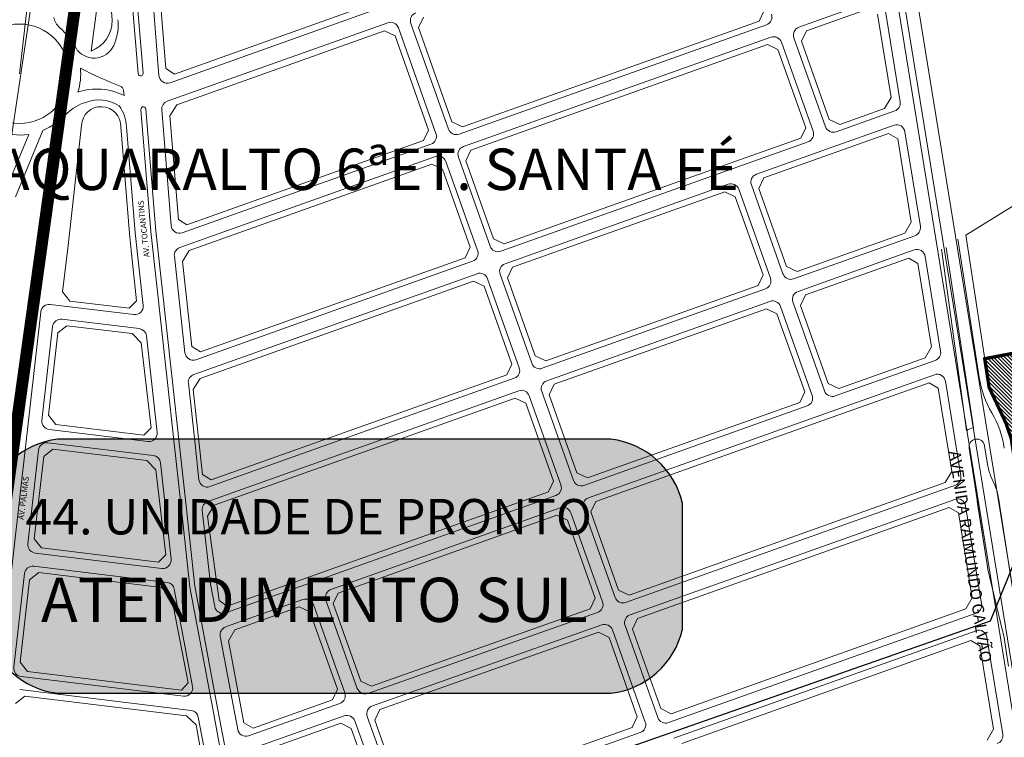
# Model space of a CAD drawing. Units: millimetres. Extents: x -496 to 56797, y 0 to 37596.
# Drawn here: x 8807 to 9401, y 5986 to 6419 of the extents above; entities that cross this region are included whole.
import ezdxf

# ---------------------------------------------------------------- set-up
doc = ezdxf.new("R2010")
doc.units = ezdxf.units.MM
for name, color, linetype, lineweight in [('EIXO', 254, 'Continuous', 20), ('MEIO_FIO', 9, 'Continuous', 15), ('NOME_AVENIDA', 7, 'Continuous', 0), ('NOME_LOT_END_VELHO', 7, 'Continuous', 25), ('QUADRA_INTERNA', 9, 'Continuous', 20)]:
    doc.layers.add(name, color=color, linetype=linetype, lineweight=lineweight)
for name, color, linetype in [('Percurso_05', 220, 'Continuous'), ('Percurso_1', 144, 'Continuous'), ('Percurso_10', 211, 'Continuous'), ('Percurso_11', 177, 'Continuous'), ('Percurso_12', 90, 'Continuous'), ('Percurso_13', 30, 'Continuous'), ('Percurso_14r', 56, 'Continuous'), ('Percurso_15', 111, 'Continuous'), ('Percurso_16', 40, 'Continuous'), ('Percurso_17', 147, 'Continuous'), ('Percurso_18', 22, 'Continuous'), ('Percurso_19', 60, 'Continuous'), ('Percurso_2', 181, 'Continuous'), ('Percurso_20', 11, 'Continuous'), ('Percurso_21', 42, 'Continuous'), ('Percurso_22', 81, 'Continuous'), ('Percurso_23', 181, 'Continuous'), ('Percurso_26', 130, 'Continuous'), ('Percurso_28', 170, 'Continuous'), ('Percurso_29', 24, 'Continuous'), ('Percurso_3', 122, 'Continuous'), ('Percurso_30', 140, 'Continuous'), ('Percurso_33', 167, 'Continuous'), ('Percurso_35', 222, 'Continuous'), ('Percurso_37', 225, 'Continuous'), ('Percurso_38', 230, 'Continuous'), ('Percurso_39', 144, 'Continuous'), ('Percurso_4', 150, 'Continuous'), ('Percurso_40', 22, 'Continuous'), ('Percurso_41', 243, 'Continuous'), ('Percurso_42', 54, 'Continuous'), ('Percurso_43', 160, 'Continuous'), ('Percurso_45', 13, 'Continuous'), ('Percurso_46', 147, 'Continuous'), ('Percurso_6', 102, 'Continuous'), ('Percurso_7', 40, 'Continuous'), ('Percurso_8', 181, 'Continuous'), ('Percurso_9', 124, 'Continuous'), ('POSTO DE SAÚDE', 160, 'Continuous'), ('TEXTO_UNIDADES DE SAUDE', 5, 'Continuous')]:
    doc.layers.add(name, color=color, linetype=linetype)
doc.styles.get("Standard").update_dxf_attribs({"font": 'arial.ttf'})
doc.styles.add('TEXTO_2', font='romant.shx', dxfattribs={"height": 5})

msp = doc.modelspace()

# ---------------------------------------------------------------- hatches: boundary and pattern name
at = {"layer": 'POSTO DE SAÚDE'}
h = msp.add_hatch(dxfattribs=at)
h.set_pattern_fill('ANSI31', color=256, scale=0.5, angle=90)
edge = h.paths.add_edge_path()
edge.add_line((9448.65, 6225.353), (9470.866, 6108.81))
edge.add_line((9470.866, 6108.81), (9466.829, 6103.382))
edge.add_line((9466.829, 6103.382), (9439.519, 6100.546))
edge.add_arc((9436.937, 6125.408), 24.996, 186.428365, 275.929443, ccw=False)
edge.add_line((9412.098, 6122.61), (9405.469, 6165.779))
edge.add_line((9405.469, 6165.779), (9402.305, 6175.09))
edge.add_line((9402.305, 6175.09), (9392.116, 6196.729))
edge.add_line((9392.116, 6196.729), (9389.453, 6214.069))
edge.add_line((9389.453, 6214.069), (9448.65, 6225.353))
h = msp.add_hatch(color=252, dxfattribs=at)
h.dxf.hatch_style = 1
edge = h.paths.add_edge_path()
edge.add_line((9163.861, 6165.479), (8829.83, 6165.479))
edge.add_arc((8835.919, 6115.23), 50.616, 96.90883, 166.829659)
edge.add_line((8786.634, 6126.763), (8786.634, 6113.526))
edge.add_line((8786.634, 6113.526), (8643.143, 6008.33))
edge.add_line((8643.143, 6008.33), (8786.634, 6067.191))
edge.add_line((8786.634, 6067.191), (8786.634, 6050.848))
edge.add_arc((8835.919, 6062.38), 50.616, 193.170341, 263.09117)
edge.add_line((8829.83, 6012.132), (9163.861, 6012.132))
edge.add_arc((9157.772, 6062.38), 50.616, 276.90883, 346.829659)
edge.add_line((9207.058, 6050.848), (9207.058, 6126.763))
edge.add_arc((9157.772, 6115.23), 50.616, 13.170341, 83.09117)

# ---------------------------------------------------------------- linework, layer by layer
at = {"layer": 'EIXO', "ltscale": 2}
for p, q in [((8918.931, 7132.426), (8713.314, 5755.722)), ((8806.69, 6386.043), (8887.334, 7071.91))]:
    msp.add_line(p, q, dxfattribs=at)
at = {"layer": 'MEIO_FIO', "ltscale": 2}
for p, q in [((9319.881, 6608.056), (9454.114, 5780.681)), ((9309.765, 6595.48), (9442.064, 5780.022)), ((9313.713, 6596.12), (9446.012, 5780.663)), ((8873.514, 6445.781), (8878.314, 6386.142)), ((8876.504, 6446.022), (8881.304, 6386.383)), ((8885.755, 6449.505), (8890.949, 6384.961)), ((9025.711, 6426.234), (8897.609, 6380.652)), ((9277.327, 6414.136), (9322.496, 6430.208)), ((9329.108, 6426.299), (9338.388, 6369.1)), ((9029.063, 6416.813), (8895.918, 6369.436)), ((9065.699, 6352.631), (9042.987, 6416.46)), ((9072.086, 6349.596), (9257.687, 6415.639)), ((9058.162, 6349.949), (9035.45, 6413.778)), ((9074.768, 6342.059), (9260.368, 6408.102)), ((9266.755, 6405.067), (9285.864, 6351.365)), ((9274.292, 6407.749), (9293.401, 6354.047)), ((8869.607, 6375.901), (8869.845, 6372.942)), ((8885.984, 6290.899), (8880.058, 6364.473)), ((8888.974, 6291.14), (8883.045, 6364.749)), ((8898.241, 6294.416), (8892.61, 6364.324)), ((9299.788, 6351.013), (9335.128, 6363.588)), ((9293.991, 6340.459), (9334.706, 6354.947)), ((8798.812, 6316.898), (8812.307, 6349.471)), ((8804.225, 6311.672), (8820.878, 6351.871)), ((8876.528, 6289.974), (8871.375, 6353.948)), ((9341.318, 6351.037), (9350.598, 6293.838)), ((9055.128, 6343.562), (8904.901, 6290.107)), ((9240.433, 6329.893), (9282.829, 6344.979)), ((9251.595, 6325.373), (9293.991, 6340.459)), ((9057.81, 6336.025), (8903.511, 6281.121)), ((9083.305, 6279.289), (9064.197, 6332.991)), ((9090.842, 6281.971), (9071.734, 6335.673)), ((9097.229, 6278.936), (9240.433, 6329.893)), ((9099.911, 6271.399), (9234.636, 6319.339)), ((9248.56, 6318.986), (9267.669, 6265.285)), ((9241.023, 6316.304), (9260.132, 6262.603)), ((8881.358, 6246.176), (8876.528, 6289.974)), ((8895.642, 6203.326), (8885.988, 6290.855)), ((8898.624, 6203.655), (8888.97, 6291.184)), ((9274.056, 6262.25), (9347.339, 6288.326)), ((9373.17, 6286.305), (9386.151, 6202.632)), ((9276.738, 6254.713), (9346.917, 6279.685)), ((9363.466, 6280.241), (9378.402, 6170.743)), ((9366.085, 6281.156), (9382.698, 6172.414)), ((8906.638, 6217.646), (8900.218, 6275.862)), ((9080.271, 6272.902), (8913.284, 6213.483)), ((9353.529, 6275.775), (9362.808, 6218.576)), ((9082.953, 6265.365), (8911.959, 6204.52)), ((9108.448, 6208.629), (9089.34, 6262.331)), ((9115.985, 6211.311), (9096.877, 6265.013)), ((9122.372, 6208.276), (9257.097, 6256.216)), ((9125.054, 6200.739), (9259.779, 6248.679)), ((9273.703, 6248.326), (9292.812, 6194.625)), ((8762.817, 5743.607), (8819.643, 6242.405)), ((8825.213, 6246.803), (8875.786, 6240.664)), ((9266.166, 6245.644), (9285.275, 6191.943)), ((8832.321, 6237.881), (8879.018, 6232.213)), ((8820.298, 6176.849), (8826.751, 6233.484)), ((8886.199, 6202.284), (8883.385, 6227.798)), ((9299.199, 6191.59), (9359.549, 6213.065)), ((8886.199, 6202.286), (8889.8, 6169.6)), ((8895.642, 6203.326), (8900.295, 6161.084)), ((8898.624, 6203.655), (8903.277, 6161.413)), ((9105.414, 6202.242), (8921.725, 6136.88)), ((9293.401, 6181.036), (9359.127, 6204.423)), ((9365.739, 6200.513), (9375.019, 6143.314)), ((8908.665, 6199.262), (8912.72, 6162.453)), ((9108.096, 6194.705), (8920.398, 6127.916)), ((9141.128, 6140.651), (9122.02, 6194.353)), ((9133.591, 6137.969), (9114.483, 6191.671)), ((9147.515, 6137.617), (9282.24, 6185.556)), ((9150.197, 6130.079), (9293.401, 6181.036)), ((9393.689, 6181.404), (9393.748, 6181.304)), ((8824.664, 6171.319), (8884.227, 6164.089)), ((8811.809, 6102.329), (8818.261, 6158.964)), ((8823.831, 6163.361), (8887.457, 6155.639)), ((8904.081, 6126.722), (8900.295, 6161.084)), ((8907.063, 6127.051), (8903.277, 6161.413)), ((8915.079, 6141.043), (8912.72, 6162.453)), ((9380.033, 6160.12), (9391.045, 6088.411)), ((9389.423, 6161.562), (9391.14, 6150.381)), ((8894.638, 6125.682), (8891.824, 6151.222)), ((9393.251, 6143.041), (9395.693, 6137.386)), ((9172.658, 6066.957), (9371.76, 6137.803)), ((9130.557, 6131.582), (8983.584, 6079.285)), ((9175.34, 6059.419), (9371.338, 6129.161)), ((9397.804, 6130.046), (9413.186, 6029.873)), ((8894.638, 6125.682), (8898.235, 6093.026)), ((8904.081, 6126.722), (8909.635, 6076.304)), ((8907.063, 6127.051), (8912.617, 6076.632)), ((9133.239, 6124.045), (8994.745, 6074.765)), ((9166.271, 6069.991), (9147.163, 6123.693)), ((9377.949, 6125.251), (9387.555, 6066.046)), ((9384.969, 6127.981), (9391.045, 6088.411)), ((8917.104, 6122.658), (8922.014, 6078.085)), ((9158.726, 6067.332), (9139.626, 6121.011)), ((8816.174, 6096.799), (8892.663, 6087.515)), ((8815.342, 6088.841), (8895.894, 6079.064)), ((8803.319, 6027.809), (8809.771, 6084.444)), ((9391.513, 6086.018), (9399.927, 6050.668)), ((9391.513, 6086.017), (9399.927, 6050.667)), ((8923.424, 6002.663), (8909.652, 6076.192)), ((8926.373, 6003.215), (8912.6, 6076.744)), ((8924.573, 6064.422), (8922.014, 6078.085)), ((8983.584, 6079.285), (8931.164, 6060.632)), ((8911.211, 6016.267), (8900.206, 6075.021)), ((8977.787, 6068.731), (8931.167, 6052.142)), ((9003.134, 6012.411), (8984.174, 6065.696)), ((9010.679, 6015.07), (8991.711, 6068.378)), ((9017.053, 6012.031), (9155.679, 6060.941)), ((9198.472, 5994.412), (9384.296, 6060.534)), ((9019.761, 6004.503), (9158.386, 6053.412)), ((9192.085, 5997.447), (9172.306, 6053.033)), ((8935.71, 6004.964), (8927.928, 6046.511)), ((9184.54, 5994.788), (9164.76, 6050.373)), ((9201.824, 5984.991), (9384.199, 6049.886)), ((9390.811, 6045.976), (9400.325, 5987.332)), ((9401.156, 6045.625), (9403.796, 6028.431)), ((8807.684, 6022.279), (8905.694, 6010.383)), ((8806.852, 6014.321), (8910.374, 6001.756)), ((8938.47, 5990.23), (8935.71, 6004.964)), ((9000.1, 6006.024), (8945.061, 5986.44)), ((8928.326, 5976.488), (8923.424, 6002.663)), ((8931.275, 5977.04), (8926.373, 6003.215)), ((9002.782, 5998.487), (8945.063, 5977.949)), ((9036.493, 5942.526), (9016.714, 5998.112)), ((8918.989, 5974.739), (8914.686, 5997.713)), ((9028.948, 5939.867), (9009.168, 5995.453)), ((9042.867, 5939.487), (9181.492, 5988.396))]:
    msp.add_line(p, q, dxfattribs=at)
msp.add_circle((8806.69, 6386.043), 30, dxfattribs=at)
for centre, radius, start, end in [((8837.383, 6421.636), 10, 189.574125, 229.228137), ((9047.698, 6418.137), 5, 109.5871, 199.5871), ((9256.01, 6420.349), 5, 289.5871, 19.5871), ((8790.151, 6371.024), 59.237, 29.671246, 46.599008), ((8836.938, 6415.507), 29.396, 338.427619, 6.180041), ((9030.739, 6412.102), 5, 19.5871, 109.5871), ((9279.003, 6409.425), 5, 109.5871, 199.5871), ((9262.045, 6403.391), 5, 19.5871, 109.5871), ((8851.797, 6408.518), 13.05, 218.761159, 342.983079), ((8806.69, 6386.043), 37, 342.672442, 5.289556), ((8956.399, 6605.257), 243.537, 242.390137, 248.585898), ((8879.809, 6386.262), 1.5, 184.601035, 289.5871), ((8879.809, 6386.262), 1.5, 289.5871, 4.601035), ((8895.933, 6385.363), 5, 184.601035, 289.5871), ((8866.617, 6375.66), 3, 4.601035, 73.229588), ((8853.374, 6339.819), 36.993, 63.560323, 107.889196), ((8854.362, 6342.648), 27.189, 106.280981, 133.908765), ((8854.777, 6347.417), 22.795, 57.740478, 110.647326), ((8847.356, 6352.741), 24.049, 2.876909, 35.459891), ((8897.594, 6364.725), 5, 109.5871, 184.605089), ((9333.452, 6368.299), 5, 289.5871, 9.21532), ((8802.833, 6392.84), 44.767, 293.771068, 316.873589), ((8881.553, 6364.593), 1.5, 109.5871, 184.605089), ((8881.553, 6364.593), 1.5, 4.605089, 109.5871), ((9336.383, 6350.236), 5, 9.21532, 109.5871), ((8806.69, 6386.043), 37, 248.095343, 278.731658), ((9053.452, 6348.273), 5, 289.5871, 19.5871), ((9070.41, 6354.307), 5, 199.5871, 289.5871), ((9281.153, 6349.689), 5, 289.5871, 19.5871), ((9298.112, 6355.724), 5, 199.5871, 289.5871), ((9076.444, 6337.349), 5, 109.5871, 199.5871), ((9059.486, 6331.314), 5, 19.5871, 109.5871), ((9253.271, 6320.662), 5, 109.5871, 199.5871), ((9236.312, 6314.628), 5, 19.5871, 109.5871), ((8903.225, 6294.818), 5, 184.605089, 289.5871), ((9345.663, 6293.037), 5, 289.5871, 9.21532), ((8905.187, 6276.41), 5, 109.5871, 186.293792), ((9078.595, 6277.613), 5, 289.5871, 19.5871), ((9095.553, 6283.647), 5, 199.5871, 289.5871), ((9348.593, 6274.974), 5, 9.21532, 109.5871), ((9101.587, 6266.689), 5, 109.5871, 199.5871), ((9084.629, 6260.654), 5, 19.5871, 109.5871), ((9255.421, 6260.926), 5, 289.5871, 19.5871), ((9272.379, 6266.961), 5, 199.5871, 289.5871), ((9278.414, 6250.002), 5, 109.5871, 199.5871), ((9261.455, 6243.968), 5, 19.5871, 109.5871), ((8824.611, 6241.839), 5, 83.079219, 173.500607), ((8876.388, 6245.628), 5, 263.079219, 6.293792), ((8831.718, 6232.918), 5, 83.079219, 173.500607), ((8878.415, 6227.25), 5, 6.293792, 83.079219), ((9357.873, 6217.775), 5, 289.5871, 9.21532), ((8911.608, 6218.194), 5, 186.293792, 289.5871), ((9103.738, 6206.953), 5, 289.5871, 19.5871), ((9120.696, 6212.987), 5, 199.5871, 289.5871), ((8913.635, 6199.81), 5, 109.5871, 186.286557), ((9126.73, 6196.029), 5, 109.5871, 199.5871), ((9360.803, 6199.712), 5, 9.21532, 109.5871), ((9445.456, 6211.739), 60, 188.730388, 210.370048), ((9109.772, 6189.994), 5, 19.5871, 109.5871), ((9297.522, 6196.301), 5, 199.5871, 289.5871), ((9280.564, 6190.266), 5, 289.5871, 19.5871), ((8825.266, 6176.283), 5, 173.500607, 263.079219), ((9341.981, 6150.969), 60, 8.730214, 30.370048), ((9384.728, 6160.841), 11.75, 99.951047, 122.574684), ((8884.83, 6169.053), 5, 263.079219, 6.286557), ((9384.728, 6160.841), 4.75, 8.730214, 188.730214), ((8823.229, 6158.398), 5, 83.079219, 173.500607), ((8886.854, 6150.675), 5, 6.286557, 83.079219), ((9420.792, 6154.935), 30, 188.730214, 203.356822), ((8920.049, 6141.591), 5, 186.286557, 289.5871), ((9145.839, 6142.327), 5, 199.5871, 289.5871), ((9370.083, 6142.514), 5, 289.5871, 9.21532), ((9128.881, 6136.293), 5, 289.5871, 19.5871), ((9368.151, 6125.492), 30, 8.730214, 23.356822), ((9151.873, 6125.369), 5, 109.5871, 199.5871), ((9373.014, 6124.451), 5, 9.21532, 109.5871), ((8922.074, 6123.206), 5, 109.5871, 186.286557), ((9134.915, 6119.334), 5, 19.5871, 109.5871), ((8816.777, 6101.763), 5, 173.500607, 263.079219), ((8893.265, 6092.478), 5, 263.079219, 6.286557), ((8814.739, 6083.878), 5, 83.079219, 173.500607), ((9420.697, 6092.964), 30, 188.730214, 193.389578), ((9420.697, 6092.965), 30, 188.730157, 193.389521), ((8895.291, 6074.1), 5, 10.6087, 83.079219), ((8996.421, 6070.054), 5, 109.5871, 199.5871), ((9170.982, 6071.667), 5, 199.5871, 289.5871), ((8929.488, 6065.343), 5, 190.6087, 289.5871), ((8979.463, 6064.02), 5, 19.5871, 109.5871), ((9154.015, 6065.656), 5, 289.433583, 19.5871), ((9382.619, 6065.245), 5, 289.5871, 9.21532), ((9177.016, 6054.709), 5, 109.5871, 199.5871), ((8932.843, 6047.431), 5, 109.5871, 190.6087), ((9160.05, 6048.697), 5, 19.5871, 109.433583), ((9385.875, 6045.175), 5, 9.21532, 109.5871), ((9371.504, 6041.071), 30, 8.730157, 18.656745), ((9371.504, 6041.07), 30, 8.730214, 18.656802), ((8808.287, 6027.243), 5, 173.500607, 263.079219), ((8906.296, 6015.346), 5, 263.079219, 10.6087), ((8998.423, 6010.735), 5, 289.5871, 19.5871), ((9015.39, 6016.747), 5, 199.5871, 289.433583), ((9021.424, 5999.788), 5, 109.433583, 199.5871), ((8909.771, 5996.792), 5, 10.6086, 83.079219), ((9004.458, 5993.777), 5, 19.5871, 109.5871), ((9179.829, 5993.111), 5, 289.433583, 19.5871), ((9196.795, 5999.123), 5, 199.5871, 289.5871), ((8943.384, 5991.15), 5, 190.6086, 289.5871), ((9395.39, 5986.532), 5, 289.5871, 9.21532)]:
    msp.add_arc(centre, radius, start, end, dxfattribs=at)
at = {"layer": 'Percurso_05'}
msp.add_lwpolyline([(9030.391, 10918.16), (8940.417, 7126.396), (8734.109, 5653.658), (8575.528, 4345.6), (9612.387, 4218.689), (9675.891, 3974.286), (9712.617, 3902.13), (9775.474, 3785.151), (10105.46, 4037.834), (10237.953, 4140.121), (10344.215, 4161.357), (10465.556, 4255.55), (10566.307, 4281.628), (10870.245, 4428.854), (10942.512, 4484.608), (10972.662, 4445.527), (10975.49, 4441.919), (11038.73, 4491.205), (11106.55, 4403.211)], dxfattribs=at)
at = {"layer": 'Percurso_1'}
msp.add_lwpolyline([(9030.118, 10917.176), (8940.144, 7125.412), (8733.836, 5652.675), (8575.255, 4344.617), (9612.114, 4217.705), (9675.618, 3973.302), (9712.344, 3901.146), (9775.201, 3784.168), (10105.187, 4036.85), (10237.68, 4139.138), (10343.942, 4160.373), (10465.283, 4254.566), (10566.034, 4280.644), (10869.972, 4427.871), (10942.239, 4483.624), (10972.389, 4444.543), (10975.217, 4440.936), (11038.457, 4490.222), (11106.277, 4402.227)], dxfattribs=at)
at = {"layer": 'Percurso_10'}
msp.add_lwpolyline([(9029.34, 10917.249), (8939.366, 7125.485), (8733.058, 5652.747), (8574.477, 4344.689), (9611.336, 4217.778), (9674.84, 3973.375), (9711.566, 3901.219), (9774.423, 3784.24), (10104.409, 4036.922), (10236.902, 4139.21), (10343.164, 4160.446), (10464.505, 4254.639), (10565.256, 4280.717), (10869.194, 4427.943), (10941.461, 4483.697), (10971.611, 4444.616), (10974.439, 4441.008), (11037.679, 4490.294), (11105.499, 4402.3)], dxfattribs=at)
at = {"layer": 'Percurso_11'}
msp.add_lwpolyline([(9029.219, 10917.235), (8939.245, 7125.471), (8732.937, 5652.733), (8574.356, 4344.675), (9611.216, 4217.764), (9674.72, 3973.361), (9711.445, 3901.205), (9774.303, 3784.226), (10104.288, 4036.909), (10236.781, 4139.196), (10343.044, 4160.432), (10464.384, 4254.625), (10565.135, 4280.703), (10869.074, 4427.929), (10941.34, 4483.683), (10971.491, 4444.602), (10974.318, 4440.994), (11037.559, 4490.28), (11105.378, 4402.286)], dxfattribs=at)
at = {"layer": 'Percurso_12'}
msp.add_lwpolyline([(9029.119, 10917.186), (8939.145, 7125.422), (8732.837, 5652.684), (8574.256, 4344.626), (9611.116, 4217.715), (9674.62, 3973.312), (9711.345, 3901.156), (9774.203, 3784.177), (10104.188, 4036.86), (10236.681, 4139.147), (10342.943, 4160.383), (10464.284, 4254.576), (10565.035, 4280.654), (10868.973, 4427.88), (10941.24, 4483.634), (10971.391, 4444.553), (10974.218, 4440.945), (11037.459, 4490.231), (11105.278, 4402.237)], dxfattribs=at)
at = {"layer": 'Percurso_13'}
msp.add_lwpolyline([(9029.021, 10917.284), (8939.047, 7125.52), (8732.739, 5652.783), (8574.158, 4344.725), (9611.017, 4217.813), (9674.521, 3973.41), (9711.247, 3901.254), (9774.104, 3784.276), (10104.089, 4036.958), (10236.583, 4139.246), (10342.845, 4160.481), (10464.185, 4254.674), (10564.937, 4280.752), (10868.875, 4427.979), (10941.141, 4483.732), (10971.292, 4444.651), (10974.12, 4441.044), (11037.36, 4490.33), (11105.179, 4402.335)], dxfattribs=at)
at = {"layer": 'Percurso_14r'}
msp.add_lwpolyline([(9028.94, 10917.252), (8938.966, 7125.488), (8732.658, 5652.751), (8574.077, 4344.693), (9610.936, 4217.781), (9674.44, 3973.378), (9711.166, 3901.222), (9774.023, 3784.244), (10104.009, 4036.926), (10236.502, 4139.214), (10342.764, 4160.449), (10464.105, 4254.642), (10564.856, 4280.72), (10868.794, 4427.947), (10941.061, 4483.7), (10971.211, 4444.619), (10974.039, 4441.012), (11037.279, 4490.298), (11105.099, 4402.303)], dxfattribs=at)
at = {"layer": 'Percurso_15'}
msp.add_lwpolyline([(9028.924, 10917.284), (8938.95, 7125.52), (8732.642, 5652.783), (8574.061, 4344.725), (9610.92, 4217.813), (9674.424, 3973.41), (9711.149, 3901.254), (9774.007, 3784.276), (10103.992, 4036.958), (10236.485, 4139.246), (10342.748, 4160.481), (10464.088, 4254.674), (10564.84, 4280.752), (10868.778, 4427.979), (10941.044, 4483.732), (10971.195, 4444.651), (10974.022, 4441.044), (11037.263, 4490.33), (11105.082, 4402.335)], dxfattribs=at)
at = {"layer": 'Percurso_16'}
msp.add_lwpolyline([(9029.344, 10915.927), (8939.37, 7124.163), (8733.062, 5651.426), (8574.481, 4343.367), (9611.34, 4216.456), (9674.844, 3972.053), (9711.57, 3899.897), (9774.427, 3782.918), (10104.412, 4035.601), (10236.906, 4137.888), (10343.168, 4159.124), (10464.508, 4253.317), (10565.26, 4279.395), (10869.198, 4426.621), (10941.464, 4482.375), (10971.615, 4443.294), (10974.443, 4439.687), (11037.683, 4488.973), (11105.502, 4400.978)], dxfattribs=at)
at = {"layer": 'Percurso_17'}
msp.add_lwpolyline([(9029.219, 10918.053), (8939.245, 7126.288), (8732.937, 5653.551), (8574.356, 4345.493), (9611.216, 4218.581), (9674.72, 3974.179), (9711.445, 3902.022), (9774.303, 3785.044), (10104.288, 4037.726), (10236.781, 4140.014), (10343.044, 4161.25), (10464.384, 4255.443), (10565.135, 4281.52), (10869.074, 4428.747), (10941.34, 4484.5), (10971.491, 4445.42), (10974.318, 4441.812), (11037.559, 4491.098), (11105.378, 4403.104)], dxfattribs=at)
at = {"layer": 'Percurso_18'}
msp.add_lwpolyline([(9028.693, 10915.853), (8938.719, 7124.089), (8732.411, 5651.351), (8573.83, 4343.293), (9610.69, 4216.382), (9674.194, 3971.979), (9710.919, 3899.823), (9773.777, 3782.844), (10103.762, 4035.526), (10236.255, 4137.814), (10342.518, 4159.05), (10463.858, 4253.243), (10564.609, 4279.321), (10868.547, 4426.547), (10940.814, 4482.301), (10970.965, 4443.22), (10973.792, 4439.612), (11037.033, 4488.898), (11104.852, 4400.904)], dxfattribs=at)
at = {"layer": 'Percurso_19'}
msp.add_lwpolyline([(8938.049, 7124.089), (8731.741, 5651.351), (8573.16, 4343.293), (9610.019, 4216.382), (9673.523, 3971.979), (9710.249, 3899.823), (9773.106, 3782.844), (10103.091, 4035.526), (10235.585, 4137.814), (10341.847, 4159.05), (10463.188, 4253.243), (10563.939, 4279.321), (10867.877, 4426.547)], dxfattribs=at)
at = {"layer": 'Percurso_2'}
msp.add_lwpolyline([(9030.133, 10917.176), (8940.159, 7125.411), (8733.851, 5652.674), (8575.27, 4344.616), (9612.129, 4217.704), (9675.633, 3973.302), (9712.359, 3901.145), (9775.216, 3784.167), (10105.201, 4036.849), (10237.695, 4139.137), (10343.957, 4160.373), (10465.298, 4254.566), (10566.049, 4280.643), (10869.987, 4427.87), (10942.254, 4483.623), (10972.404, 4444.543), (10975.232, 4440.935), (11038.472, 4490.221), (11106.292, 4402.227)], dxfattribs=at)
at = {"layer": 'Percurso_20'}
msp.add_lwpolyline([(11100.971, 4400.904), (11033.151, 4488.898), (10969.911, 4439.612), (10967.084, 4443.22), (10936.933, 4482.301), (10864.666, 4426.547), (10560.728, 4279.321), (10459.977, 4253.243), (10338.636, 4159.05), (10232.374, 4137.814), (10099.881, 4035.526), (9769.895, 3782.844), (9707.038, 3899.823), (9670.312, 3971.979), (9606.808, 4216.382), (8569.949, 4343.293), (8728.53, 5651.351), (8864.702, 6623.423), (8434.636, 6688.617), (8316.747, 6706.721), (8296.651, 6603.823), (8294.041, 6583.639), (8300.302, 6582.706)], dxfattribs=at)
at = {"layer": 'Percurso_21'}
msp.add_lwpolyline([(7368.459, 7879.291), (7859.792, 7759.995), (8127.994, 7761.553), (8127.994, 7601.595), (8366.992, 7601.595), (8366.992, 7704.416), (8397.438, 7715.879), (8411.549, 7726.31), (8423.064, 7744.938), (8428.804, 7760.708), (8951.583, 7760.122), (8936.484, 7123.824), (8730.176, 5651.087), (8571.595, 4343.029), (9608.454, 4216.117), (9671.959, 3971.715), (9708.684, 3899.558), (9771.541, 3782.58), (10101.527, 4035.262), (10234.02, 4137.55), (10340.282, 4158.786), (10461.623, 4252.979), (10562.374, 4279.056), (10866.312, 4426.283)], dxfattribs=at)
at = {"layer": 'Percurso_22'}
msp.add_lwpolyline([(7902.89, 9503.712), (7909.77, 9503.907), (7910.517, 9769.204), (8999.995, 9768.134), (8937.252, 7123.971), (8730.944, 5651.233), (8572.363, 4343.175), (9609.223, 4216.264), (9672.727, 3971.861), (9709.452, 3899.705), (9772.31, 3782.726), (10102.295, 4035.408), (10234.788, 4137.696), (10341.05, 4158.932), (10462.391, 4253.125), (10563.142, 4279.203), (10867.08, 4426.429), (10939.347, 4482.183), (10969.498, 4443.102), (10972.325, 4439.494), (11035.566, 4488.78), (11103.385, 4400.786)], dxfattribs=at)
at = {"layer": 'Percurso_23'}
msp.add_lwpolyline([(8566.159, 9760.045), (8566.159, 9765.618), (8997.106, 9765.195), (8934.363, 7121.032), (8728.055, 5648.294), (8569.474, 4340.236), (9606.333, 4213.325), (9669.837, 3968.922), (9706.563, 3896.766), (9769.42, 3779.787), (10099.406, 4032.469), (10231.899, 4134.757), (10338.161, 4155.993), (10459.502, 4250.186), (10560.253, 4276.264), (10864.191, 4423.49), (10936.458, 4479.244), (10966.608, 4440.163), (10969.436, 4436.555), (11032.676, 4485.841), (11100.496, 4397.847)], dxfattribs=at)
at = {"layer": 'Percurso_26'}
msp.add_lwpolyline([(9458.481, 6102.515), (9460.51, 6094.896), (9406.968, 6090.697), (9392.715, 6055.639), (8944.899, 5899.062), (8936.982, 5897.578), (8945.63, 5851.433), (9300.543, 5197.119), (9382.037, 5044.386), (9407.71, 4964.189), (9433.89, 4863.646), (9536.335, 4504.119), (9614.172, 4221.394), (9677.676, 3976.991), (9714.401, 3904.835), (9777.259, 3787.857), (10107.244, 4040.539), (10239.737, 4142.827), (10345.999, 4164.062), (10467.34, 4258.255), (10568.091, 4284.333), (10872.029, 4431.56)], dxfattribs=at)
at = {"layer": 'Percurso_28'}
msp.add_lwpolyline([(7368.459, 7874.538), (7859.792, 7755.242), (8127.994, 7756.799), (8127.994, 7596.841), (8366.992, 7596.841), (8366.992, 7699.663), (8397.438, 7711.125), (8411.549, 7721.557), (8423.064, 7740.184), (8428.804, 7755.955), (8951.583, 7755.369), (8936.484, 7119.071), (8730.176, 5646.334), (8571.595, 4338.275), (9608.454, 4211.364), (9671.959, 3966.961), (9708.684, 3894.805), (9771.541, 3777.826), (10101.527, 4030.509), (10234.02, 4132.796), (10340.282, 4154.032), (10461.623, 4248.225), (10562.374, 4274.303), (10866.312, 4421.529)], dxfattribs=at)
at = {"layer": 'Percurso_29'}
msp.add_lwpolyline([(7367.043, 7882.672), (7858.376, 7763.376), (8126.578, 7764.933), (8126.578, 7604.975), (8365.576, 7604.975), (8365.576, 7707.797), (8396.022, 7719.26), (8410.133, 7729.691), (8421.649, 7748.318), (8427.388, 7764.089), (8950.167, 7763.503), (8935.068, 7127.205), (8728.76, 5654.468), (8570.179, 4346.41), (9607.039, 4219.498), (9670.543, 3975.095), (9707.268, 3902.939), (9770.126, 3785.961), (10100.111, 4038.643), (10232.604, 4140.931), (10338.866, 4162.167), (10460.207, 4256.359), (10560.958, 4282.437), (10864.896, 4429.664)], dxfattribs=at)
at = {"layer": 'Percurso_3'}
msp.add_lwpolyline([(9029.834, 10917.435), (8939.86, 7125.671), (8733.552, 5652.933), (8574.971, 4344.875), (9611.83, 4217.964), (9675.334, 3973.561), (9712.06, 3901.405), (9774.917, 3784.426), (10104.902, 4037.109), (10237.396, 4139.396), (10343.658, 4160.632), (10464.998, 4254.825), (10565.75, 4280.903), (10869.688, 4428.129), (10941.954, 4483.883), (10972.105, 4444.802), (10974.933, 4441.195), (11038.173, 4490.481), (11105.992, 4402.486)], dxfattribs=at)
at = {"layer": 'Percurso_30'}
msp.add_lwpolyline([(7368.534, 7881.241), (7859.867, 7761.946), (8128.069, 7763.503), (8128.069, 7603.545), (8367.067, 7603.545), (8367.067, 7706.367), (8397.513, 7717.829), (8411.624, 7728.261), (8423.14, 7746.888), (8428.879, 7762.659), (8951.658, 7762.073), (8936.559, 7125.775), (8730.251, 5653.037), (8571.67, 4344.979), (9608.53, 4218.068), (9672.034, 3973.665), (9708.759, 3901.509), (9771.617, 3784.53), (10101.602, 4037.212), (10234.095, 4139.5), (10340.358, 4160.736), (10461.698, 4254.929), (10562.449, 4281.007), (10866.387, 4428.233)], dxfattribs=at)
at = {"layer": 'Percurso_33'}
msp.add_lwpolyline([(9030.629, 10918.148), (8940.655, 7126.384), (8734.347, 5653.647), (8575.766, 4345.588), (9612.625, 4218.677), (9676.13, 3974.274), (9712.855, 3902.118), (9775.712, 3785.139), (10105.698, 4037.822), (10238.191, 4140.109), (10344.453, 4161.345), (10465.794, 4255.538), (10566.545, 4281.616), (10870.483, 4428.842), (10942.75, 4484.596), (10972.901, 4445.515), (10975.728, 4441.908), (11038.968, 4491.194), (11106.788, 4403.199)], dxfattribs=at)
at = {"layer": 'Percurso_35'}
msp.add_lwpolyline([(9028.282, 10915.719), (8938.308, 7123.954), (8732, 5651.217), (8573.419, 4343.159), (9610.279, 4216.247), (9673.783, 3971.844), (9710.508, 3899.688), (9773.366, 3782.71), (10103.351, 4035.392), (10235.844, 4137.68), (10342.106, 4158.916), (10463.447, 4253.108), (10564.198, 4279.186), (10868.136, 4426.413), (10940.403, 4482.166), (10970.554, 4443.085), (10973.381, 4439.478), (11036.622, 4488.764), (11104.441, 4400.769)], dxfattribs=at)
at = {"layer": 'Percurso_37'}
msp.add_lwpolyline([(9029.869, 10918.218), (8939.895, 7126.453), (8733.587, 5653.716), (8575.006, 4345.658), (9611.865, 4218.746), (9675.369, 3974.343), (9712.095, 3902.187), (9774.952, 3785.209), (10104.937, 4037.891), (10237.431, 4140.179), (10343.693, 4161.415), (10465.033, 4255.607), (10565.785, 4281.685), (10869.723, 4428.912), (10941.989, 4484.665), (10972.14, 4445.584), (10974.968, 4441.977), (11038.208, 4491.263), (11106.027, 4403.268)], dxfattribs=at)
at = {"layer": 'Percurso_38'}
msp.add_lwpolyline([(9026.334, 10916.313), (8936.36, 7124.548), (8730.052, 5651.811), (8571.471, 4343.753), (9608.33, 4216.841), (9671.834, 3972.438), (9708.559, 3900.282), (9771.417, 3783.304), (10101.402, 4035.986), (10233.895, 4138.274), (10340.158, 4159.51), (10461.498, 4253.702), (10562.249, 4279.78), (10866.188, 4427.007), (10938.454, 4482.76), (10968.605, 4443.679), (10971.432, 4440.072), (11034.673, 4489.358), (11102.492, 4401.363)], dxfattribs=at)
at = {"layer": 'Percurso_39'}
msp.add_lwpolyline([(9031.369, 10918.538), (8941.395, 7126.774), (8735.087, 5654.036), (8576.506, 4345.978), (9613.366, 4219.067), (9676.87, 3974.664), (9713.595, 3902.508), (9776.453, 3785.529), (10106.438, 4038.211), (10238.931, 4140.499), (10345.193, 4161.735), (10466.534, 4255.928), (10567.285, 4282.006), (10871.223, 4429.232), (10943.49, 4484.986), (10973.641, 4445.905), (10976.468, 4442.297), (11039.709, 4491.583), (11107.528, 4403.589)], dxfattribs=at)
at = {"layer": 'Percurso_4'}
msp.add_lwpolyline([(9029.988, 10917.191), (8940.014, 7125.426), (8733.706, 5652.689), (8575.125, 4344.631), (9611.984, 4217.719), (9675.488, 3973.317), (9712.214, 3901.16), (9775.071, 3784.182), (10105.057, 4036.864), (10237.55, 4139.152), (10343.812, 4160.388), (10465.153, 4254.581), (10565.904, 4280.658), (10869.842, 4427.885), (10942.109, 4483.638), (10972.259, 4444.558), (10975.087, 4440.95), (11038.327, 4490.236), (11106.147, 4402.242)], dxfattribs=at)
at = {"layer": 'Percurso_40'}
msp.add_lwpolyline([(7367.929, 7871.539), (7859.262, 7752.243), (8127.464, 7753.8), (8127.464, 7593.842), (8366.462, 7593.842), (8366.462, 7696.664), (8396.909, 7708.126), (8411.019, 7718.558), (8422.535, 7737.185), (8428.274, 7752.956), (8951.053, 7752.37), (8935.954, 7116.072), (8729.646, 5643.335), (8571.065, 4335.276), (9607.925, 4208.365), (9671.429, 3963.962), (9708.154, 3891.806), (9771.012, 3774.827), (10100.997, 4027.51), (10233.49, 4129.797), (10339.753, 4151.033), (10461.093, 4245.226), (10561.844, 4271.304), (10865.783, 4418.531)], dxfattribs=at)
at = {"layer": 'Percurso_41'}
msp.add_lwpolyline([(9026.853, 10917.967), (8936.879, 7126.203), (8730.571, 5653.466), (8571.99, 4345.408), (9608.849, 4218.496), (9672.353, 3974.093), (9709.079, 3901.937), (9771.936, 3784.959), (10101.921, 4037.641), (10234.415, 4139.929), (10340.677, 4161.165), (10462.018, 4255.357), (10562.769, 4281.435), (10866.707, 4428.662), (10938.974, 4484.415), (10969.124, 4445.334), (10971.952, 4441.727), (11035.192, 4491.013), (11103.012, 4403.018)], dxfattribs=at)
at = {"layer": 'Percurso_42'}
msp.add_lwpolyline([(9029.917, 10913.015), (8939.943, 7121.251), (8733.635, 5648.513), (8575.054, 4340.455), (9611.914, 4213.543), (9675.418, 3969.141), (9712.143, 3896.984), (9775.001, 3780.006), (10104.986, 4032.688), (10237.479, 4134.976), (10343.741, 4156.212), (10465.082, 4250.405), (10565.833, 4276.483), (10869.771, 4423.709), (10942.038, 4479.463), (10972.189, 4440.382), (10975.016, 4436.774), (11038.257, 4486.06), (11106.076, 4398.066)], dxfattribs=at)
at = {"layer": 'Percurso_43'}
msp.add_lwpolyline([(9030.549, 10919.005), (8940.575, 7127.241), (8734.267, 5654.504), (8575.686, 4346.445), (9612.545, 4219.534), (9676.049, 3975.131), (9712.774, 3902.975), (9775.632, 3785.996), (10105.617, 4038.679), (10238.111, 4140.966), (10344.373, 4162.202), (10465.713, 4256.395), (10566.465, 4282.473), (10870.403, 4429.699), (10942.669, 4485.453), (10972.82, 4446.372), (10975.647, 4442.765), (11038.888, 4492.051), (11106.707, 4404.056)], dxfattribs=at)
at = {"layer": 'Percurso_45'}
msp.add_lwpolyline([(9026.23, 10917.201), (8936.256, 7125.436), (8729.948, 5652.699), (8571.367, 4344.641), (9608.226, 4217.729), (9671.73, 3973.327), (9708.455, 3901.17), (9771.313, 3784.192), (10101.298, 4036.874), (10233.791, 4139.162), (10340.054, 4160.398), (10461.394, 4254.591), (10562.146, 4280.668), (10866.084, 4427.895), (10938.35, 4483.648), (10968.501, 4444.568), (10971.328, 4440.96), (11034.569, 4490.246), (11102.388, 4402.252)], dxfattribs=at)
at = {"layer": 'Percurso_46'}
msp.add_lwpolyline([(9025.637, 10916.245), (8935.663, 7124.481), (8729.355, 5651.744), (8570.774, 4343.686), (9607.633, 4216.774), (9671.138, 3972.371), (9707.863, 3900.215), (9770.72, 3783.237), (10100.706, 4035.919), (10233.199, 4138.207), (10339.461, 4159.443), (10460.802, 4253.635), (10561.553, 4279.713), (10865.491, 4426.94), (10937.758, 4482.693), (10967.909, 4443.612), (10970.736, 4440.005), (11033.977, 4489.291), (11101.796, 4401.296)], dxfattribs=at)
at = {"layer": 'Percurso_6'}
msp.add_lwpolyline([(9029.658, 10915.701), (8939.684, 7123.937), (8733.376, 5651.2), (8574.795, 4343.142), (9611.655, 4216.23), (9675.159, 3971.827), (9711.884, 3899.671), (9774.742, 3782.693), (10104.727, 4035.375), (10237.22, 4137.663), (10343.483, 4158.899), (10464.823, 4253.091), (10565.574, 4279.169), (10869.513, 4426.396), (10941.779, 4482.149), (10971.93, 4443.068), (10974.757, 4439.461), (11037.998, 4488.747), (11105.817, 4400.752)], dxfattribs=at)
at = {"layer": 'Percurso_7'}
msp.add_lwpolyline([(9029.727, 10915.714), (8939.753, 7123.95), (8733.445, 5651.213), (8574.864, 4343.155), (9611.723, 4216.243), (9675.227, 3971.84), (9711.952, 3899.684), (9774.81, 3782.706), (10104.795, 4035.388), (10237.288, 4137.676), (10343.551, 4158.911), (10464.891, 4253.104), (10565.643, 4279.182), (10869.581, 4426.409), (10941.847, 4482.162), (10971.998, 4443.081), (10974.825, 4439.474), (11038.066, 4488.76), (11105.885, 4400.765)], dxfattribs=at)
at = {"layer": 'Percurso_8'}
msp.add_lwpolyline([(9029.57, 10917.178), (8939.596, 7125.413), (8733.288, 5652.676), (8574.707, 4344.618), (9611.567, 4217.706), (9675.071, 3973.304), (9711.796, 3901.147), (9774.653, 3784.169), (10104.639, 4036.851), (10237.132, 4139.139), (10343.394, 4160.375), (10464.735, 4254.568), (10565.486, 4280.645), (10869.424, 4427.872), (10941.691, 4483.625), (10971.842, 4444.545), (10974.669, 4440.937), (11037.91, 4490.223), (11105.729, 4402.228)], dxfattribs=at)
at = {"layer": 'Percurso_9'}
msp.add_lwpolyline([(9031.454, 10919.14), (8941.48, 7127.376), (8735.172, 5654.639), (8576.591, 4346.581), (9613.45, 4219.669), (9676.954, 3975.266), (9713.68, 3903.11), (9776.537, 3786.131), (10106.523, 4038.814), (10239.016, 4141.101), (10345.278, 4162.337), (10466.619, 4256.53), (10567.37, 4282.608), (10871.308, 4429.835), (10943.575, 4485.588), (10973.725, 4446.507), (10976.553, 4442.9), (11039.793, 4492.186), (11107.613, 4404.191)], dxfattribs=at)
at = {"layer": 'POSTO DE SAÚDE', "const_width": 2}
msp.add_lwpolyline([(9448.65, 6225.353), (9470.866, 6108.81), (9466.829, 6103.382), (9439.519, 6100.546, -0.4116654), (9412.098, 6122.61), (9405.469, 6165.779), (9402.305, 6175.09), (9392.116, 6196.729), (9389.453, 6214.069)], format="xyb", close=True, dxfattribs=at)
at = {"layer": 'QUADRA_INTERNA', "ltscale": 2}
for p, q in [((8849.967, 6399.668), (8858.81, 6466.438)), ((8858.81, 6466.438), (8862.684, 6418.295)), ((8890.403, 6447.844), (8895.127, 6389.141)), ((9021.072, 6428.829), (8900.239, 6385.833)), ((9047.625, 6413.865), (9050.66, 6420.252)), ((9253.216, 6417.763), (9256.25, 6424.15)), ((9281.798, 6412.012), (9319.217, 6425.327)), ((9324.729, 6422.068), (9332.896, 6371.729)), ((9074.21, 6354.067), (9253.216, 6417.763)), ((9027.107, 6411.871), (8901.752, 6367.266)), ((9027.107, 6411.871), (9033.493, 6408.837)), ((9053.692, 6352.073), (9033.493, 6408.837)), ((9067.824, 6357.102), (9047.625, 6413.865)), ((9278.763, 6405.625), (9281.798, 6412.012)), ((9079.239, 6339.935), (9258.244, 6403.631)), ((9258.244, 6403.631), (9264.631, 6400.596)), ((9278.763, 6405.625), (9295.525, 6358.518)), ((9264.631, 6400.596), (9281.393, 6353.49)), ((8895.127, 6389.141), (8900.239, 6385.833)), ((8897.461, 6360.608), (8901.752, 6367.266)), ((9328.986, 6365.117), (9332.896, 6371.729)), ((8897.461, 6360.608), (8902.717, 6298.176)), ((9301.912, 6355.484), (9328.986, 6365.117)), ((8836.137, 6282.396), (8844.103, 6354.879)), ((9067.824, 6357.102), (9074.21, 6354.067)), ((9295.525, 6358.518), (9301.912, 6355.484)), ((8873.096, 6289.558), (8867.963, 6353.923)), ((9050.657, 6345.686), (9053.692, 6352.073)), ((9256.065, 6323.249), (9331.428, 6350.065)), ((9278.359, 6347.103), (9281.393, 6353.49)), ((9331.428, 6350.065), (9336.939, 6346.806)), ((9050.657, 6345.686), (8907.847, 6294.87)), ((9239.26, 6333.19), (9278.359, 6347.103)), ((9336.939, 6346.806), (9345.106, 6296.467)), ((9076.205, 6333.548), (9079.239, 6339.935)), ((9055.686, 6331.554), (8909.245, 6279.446)), ((9055.686, 6331.554), (9062.073, 6328.52)), ((9092.967, 6286.442), (9076.205, 6333.548)), ((9099.353, 6283.407), (9239.26, 6333.19)), ((9078.835, 6281.413), (9062.073, 6328.52)), ((9253.031, 6316.862), (9256.065, 6323.249)), ((9104.382, 6269.275), (9232.512, 6314.868)), ((9232.512, 6314.868), (9238.899, 6311.833)), ((9253.031, 6316.862), (9269.793, 6269.755)), ((9238.899, 6311.833), (9255.661, 6264.727)), ((8902.717, 6298.176), (8907.847, 6294.87)), ((9341.196, 6289.856), (9345.106, 6296.467)), ((8874.358, 6277.503), (8873.096, 6289.558)), ((9276.18, 6266.721), (9341.196, 6289.856)), ((9092.967, 6286.442), (9099.353, 6283.407)), ((9378.018, 6288.532), (9382.814, 6257.305)), ((8832.706, 6254.456), (8836.137, 6282.396)), ((8877.351, 6248.91), (8874.358, 6277.503)), ((8905.083, 6272.8), (8909.245, 6279.446)), ((9075.8, 6275.026), (9078.835, 6281.413)), ((8910.745, 6221.46), (8905.083, 6272.8)), ((9075.8, 6275.026), (8916.004, 6218.166)), ((9281.208, 6252.589), (9343.638, 6274.803)), ((9343.638, 6274.803), (9349.15, 6271.544)), ((9349.15, 6271.544), (9357.316, 6221.206)), ((9101.348, 6262.888), (9104.382, 6269.275)), ((9269.793, 6269.755), (9276.18, 6266.721)), ((9080.829, 6260.894), (8915.758, 6202.157)), ((9080.829, 6260.894), (9087.216, 6257.86)), ((9118.11, 6215.782), (9101.348, 6262.888)), ((9252.626, 6258.34), (9255.661, 6264.727)), ((8832.706, 6254.456), (8837.061, 6248.891)), ((9103.978, 6210.753), (9087.216, 6257.86)), ((9124.496, 6212.747), (9252.626, 6258.34)), ((9382.814, 6257.305), (9392.116, 6196.729)), ((8837.061, 6248.891), (8872.908, 6244.539)), ((8877.351, 6248.91), (8872.908, 6244.539)), ((9278.174, 6246.202), (9281.208, 6252.589)), ((9129.525, 6198.615), (9257.655, 6244.208)), ((9257.655, 6244.208), (9264.042, 6241.173)), ((9278.174, 6246.202), (9294.936, 6199.095)), ((9264.042, 6241.173), (9280.804, 6194.067)), ((8829.833, 6229.621), (8835.363, 6233.987)), ((8835.363, 6233.987), (8874.666, 6229.216)), ((8824.173, 6179.941), (8829.833, 6229.621)), ((8874.666, 6229.216), (8880.206, 6223.647)), ((8886.178, 6172.275), (8880.206, 6223.647)), ((8910.745, 6221.46), (8916.004, 6218.166)), ((9353.407, 6214.594), (9357.316, 6221.206)), ((9118.11, 6215.782), (9124.496, 6212.747)), ((9301.323, 6196.061), (9353.407, 6214.594)), ((9100.943, 6204.366), (9103.978, 6210.753)), ((8911.595, 6195.511), (8915.758, 6202.157)), ((9100.943, 6204.366), (8922.512, 6140.875)), ((8917.254, 6144.169), (8911.595, 6195.511)), ((9126.49, 6192.228), (9129.525, 6198.615)), ((9277.769, 6187.68), (9280.804, 6194.067)), ((9294.575, 6177.738), (9355.849, 6199.542)), ((9294.936, 6199.095), (9301.323, 6196.061)), ((9355.849, 6199.542), (9361.36, 6196.282)), ((9361.36, 6196.282), (9369.527, 6145.944)), ((9398.003, 6183.932), (9392.116, 6196.729)), ((9105.972, 6190.234), (8924.338, 6125.603)), ((9105.972, 6190.234), (9112.359, 6187.2)), ((9143.252, 6145.122), (9126.49, 6192.228)), ((9129.12, 6140.093), (9112.359, 6187.2)), ((9149.639, 6142.087), (9277.769, 6187.68)), ((8824.173, 6179.941), (8828.571, 6174.371)), ((9154.668, 6127.955), (9294.575, 6177.738)), ((8828.571, 6174.371), (8881.792, 6167.911)), ((8881.792, 6167.911), (8886.178, 6172.275)), ((8821.343, 6155.101), (8826.873, 6159.467)), ((8826.873, 6159.467), (8883.569, 6152.585)), ((8815.684, 6105.421), (8821.343, 6155.101)), ((8883.569, 6152.585), (8889.11, 6147.016)), ((8889.11, 6147.016), (8895.081, 6095.643)), ((8922.512, 6140.875), (8917.254, 6144.169)), ((9143.252, 6145.122), (9149.639, 6142.087)), ((9365.617, 6139.332), (9369.527, 6145.944)), ((9126.086, 6133.706), (9129.12, 6140.093)), ((9174.782, 6071.427), (9365.617, 6139.332)), ((9126.086, 6133.706), (8982.411, 6082.582)), ((8920.301, 6118.973), (8924.338, 6125.603)), ((9151.633, 6121.568), (9154.668, 6127.955)), ((9179.811, 6057.295), (9368.059, 6124.28)), ((9368.059, 6124.28), (9373.57, 6121.02)), ((8927.219, 6068.138), (8920.301, 6118.973)), ((9131.115, 6119.574), (8999.216, 6072.641)), ((9131.115, 6119.574), (9137.501, 6116.54)), ((9168.395, 6074.462), (9151.633, 6121.568)), ((9373.57, 6121.02), (9381.9, 6069.678)), ((9154.257, 6069.452), (9137.501, 6116.54)), ((8815.684, 6105.421), (8820.081, 6099.851)), ((8820.081, 6099.851), (8890.695, 6091.279)), ((8890.695, 6091.279), (8895.081, 6095.643)), ((8812.854, 6080.581), (8818.383, 6084.947)), ((8818.383, 6084.947), (8892.502, 6075.95)), ((8982.411, 6082.582), (8932.082, 6064.674)), ((8807.194, 6030.901), (8812.854, 6080.581)), ((8892.502, 6075.95), (8898.418, 6070.439)), ((8908.523, 6018.358), (8898.418, 6070.439)), ((8999.216, 6072.641), (8996.182, 6066.254)), ((9154.257, 6069.452), (9151.218, 6063.078)), ((9168.395, 6074.462), (9174.782, 6071.427)), ((9377.99, 6063.067), (9381.9, 6069.678)), ((8927.219, 6068.138), (8932.082, 6064.674)), ((8975.663, 6064.26), (8936.797, 6050.43)), ((8975.663, 6064.26), (8982.05, 6061.225)), ((9012.802, 6019.545), (8996.182, 6066.254)), ((8998.663, 6014.535), (8982.05, 6061.225)), ((9019.193, 6016.498), (9151.218, 6063.078)), ((9179.811, 6057.295), (9176.776, 6050.908)), ((9200.26, 5999.825), (9377.99, 6063.067)), ((8933.007, 6043.84), (8936.797, 6050.43)), ((9024.222, 6002.366), (9156.246, 6048.946)), ((9156.246, 6048.946), (9162.638, 6045.899)), ((9179.735, 5997.85), (9162.638, 6045.899)), ((9193.874, 6002.86), (9176.776, 6050.908)), ((8942.267, 5994.403), (8933.007, 6043.84)), ((9206.63, 5981.925), (9381.083, 6044.001)), ((9381.083, 6044.001), (9386.595, 6040.741)), ((9386.595, 6040.741), (9394.752, 5990.464)), ((8807.194, 6030.901), (8811.592, 6025.331)), ((8811.592, 6025.331), (8904.512, 6014.052)), ((8904.512, 6014.052), (8908.523, 6018.358)), ((9012.802, 6019.545), (9019.193, 6016.498)), ((8804.364, 6006.061), (8809.894, 6010.427)), ((8809.894, 6010.427), (8907.52, 5998.577)), ((8995.629, 6008.148), (8998.663, 6014.535)), ((8995.629, 6008.148), (8947.898, 5991.164)), ((8907.52, 5998.577), (8913.355, 5993.051)), ((9021.183, 5995.992), (9024.222, 6002.366)), ((9176.696, 5991.476), (9179.735, 5997.85)), ((9193.874, 6002.86), (9200.26, 5999.825)), ((8922.541, 5941.131), (8913.355, 5993.051)), ((8942.267, 5994.403), (8947.898, 5991.164)), ((9000.657, 5994.016), (8950.635, 5976.217)), ((9000.657, 5994.016), (9007.044, 5990.982)), ((9038.28, 5947.943), (9021.183, 5995.992)), ((9024.141, 5942.933), (9007.044, 5990.982)), ((9044.672, 5944.896), (9176.696, 5991.476)), ((9390.842, 5983.852), (9394.752, 5990.464))]:
    msp.add_line(p, q, dxfattribs=at)
at = {"layer": 'QUADRA_INTERNA'}
msp.add_lwpolyline([(9832.339, 6600.079), (9848.929, 6553.37), (9715.593, 6489.987), (9655.07, 6460.14), (9378.018, 6288.532)], dxfattribs=at)
at = {"layer": 'QUADRA_INTERNA', "ltscale": 2}
for centre, radius, start, end in [((8842.684, 6418.295), 20, 291.356738, 0), ((8856.025, 6354.213), 11.941, 358.606514, 176.805793), ((9329.624, 6145.197), 78.588, 15.182554, 29.53011)]:
    msp.add_arc(centre, radius, start, end, dxfattribs=at)
at = {"layer": 'TEXTO_UNIDADES DE SAUDE'}
msp.add_lwpolyline([(9163.861, 6165.479), (8829.83, 6165.479, 0.314919), (8786.634, 6126.763), (8786.634, 6113.526), (8643.143, 6008.33), (8786.634, 6067.191), (8786.634, 6050.848, 0.314919), (8829.83, 6012.132), (9163.861, 6012.132, 0.314919), (9207.058, 6050.848), (9207.058, 6126.763, 0.314919)], format="xyb", close=True, dxfattribs=at)

# ---------------------------------------------------------------- texts
at = {"layer": 'NOME_AVENIDA', "ltscale": 2}
for s, height, rotation, p in [('AV. TOCANTINS', 3.5, 96.322659, (8885.36, 6275.548)), ('AVENIDA RAIMUNDO GALVÃO', 7, 278.452232, (9367.863, 6157.965)), ('AV. PALMAS', 3.5, 82.9751, (8809.253, 6116.725))]:
    msp.add_text(s, height=height, rotation=rotation, dxfattribs=at).set_placement(p)
at = {"layer": 'NOME_LOT_END_VELHO', "ltscale": 2, "style": 'TEXTO_2'}
msp.add_text('TAQUARALTO 6ªET. SANTA FÉ', height=25, dxfattribs=at).set_placement((8771.678, 6315.899))
at = {"layer": 'TEXTO_UNIDADES DE SAUDE'}
for s, height, p in [('44. UNIDADE DE PRONTO', 21.384, (8810.334, 6108.034)), ('ATENDIMENTO SUL', 26.73, (8819.738, 6055.191))]:
    msp.add_text(s, height=height, rotation=359.994843, dxfattribs=at).set_placement(p)

doc.saveas('drawing.dxf')
